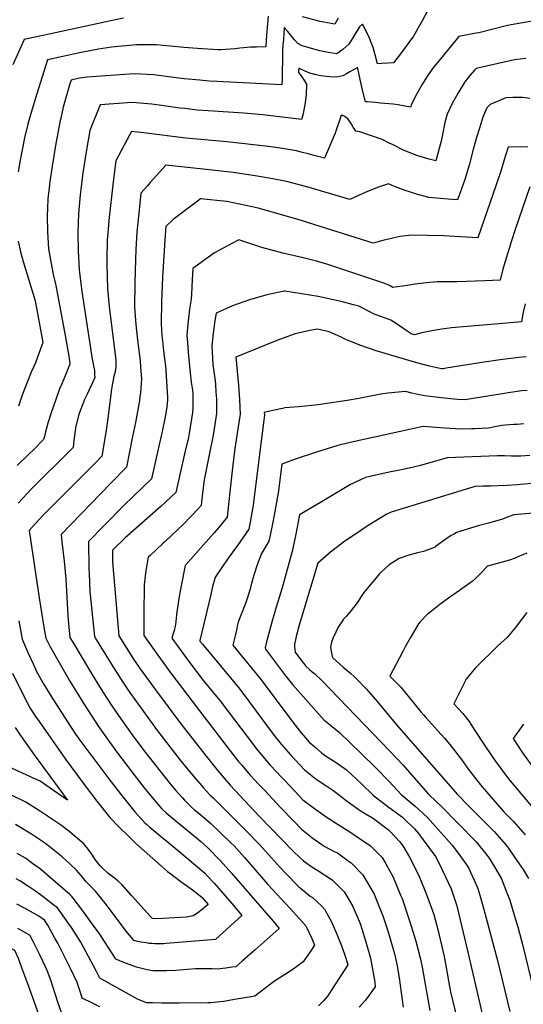
# Model space of a CAD drawing. Units: inches. Extents: x 2599019 to 2604360, y 1502088 to 1507418.
# Drawn here: x 2600639 to 2601057, y 1505225 to 1506042 of the extents above; entities that cross this region are included whole.
import ezdxf

# ---------------------------------------------------------------- set-up
doc = ezdxf.new("R2010")
doc.units = ezdxf.units.IN
doc.header["$MEASUREMENT"] = 0
doc.layers.add('tile_2735_05_contour_10ft', color=110, linetype='Continuous')

msp = doc.modelspace()

# ---------------------------------------------------------------- linework, layer by layer
at = {"layer": 'tile_2735_05_contour_10ft'}
for points, elevation in [([(2600977.81, 1506050.55), (2600972.6, 1506040.74), (2600965.7, 1506028.56), (2600954.79, 1506013.9), (2600949.09, 1506006.26), (2600939.4, 1506005.77), (2600935.85, 1506005.62), (2600934.03, 1506012.89), (2600932.32, 1506019.11), (2600930.54, 1506023.33), (2600929.09, 1506026.67), (2600926.44, 1506032.47), (2600923.4, 1506038.48), (2600920.91, 1506036.07), (2600917.25, 1506030.31), (2600914.04, 1506024.95), (2600911.97, 1506021.72), (2600907.01, 1506017.4), (2600902, 1506013.66), (2600894.97, 1506014.81), (2600888.03, 1506016.19), (2600873.35, 1506020.49), (2600869.77, 1506022.34), (2600866.95, 1506025.54), (2600861.38, 1506032.22), (2600858.58, 1506035.51), (2600858.57, 1506035.52), (2600858.56, 1506035.5), (2600858.56, 1506035.48), (2600858.16, 1506030.67), (2600857.79, 1506025.82), (2600857.46, 1506020.94), (2600857.14, 1506016.06), (2600856.95, 1506008.73), (2600856.89, 1505998.46), (2600856.78, 1505993.94), (2600856.53, 1505988.16), (2600802.97, 1505990.73), (2600796.33, 1505991.15), (2600788.42, 1505991.81), (2600775.62, 1505993.1), (2600766.75, 1505994.26), (2600750.5, 1505996.34), (2600734.18, 1505997.33), (2600695.06, 1505994.41), (2600688.89, 1505993.47), (2600681.92, 1505991.86), (2600680.88, 1505988.79), (2600675.34, 1505969.55), (2600673.21, 1505960.54), (2600672.72, 1505958.45), (2600669.1, 1505939.45), (2600665.96, 1505920.7), (2600664.22, 1505907.84), (2600663.52, 1505902.63), (2600662.61, 1505893.39), (2600662.13, 1505885.8), (2600661.92, 1505879.38), (2600662.13, 1505865.97), (2600663.07, 1505852.06), (2600666.93, 1505830.68), (2600669.25, 1505821.59), (2600676.91, 1505780.07), (2600680.14, 1505761.35), (2600680.78, 1505756.58), (2600679.86, 1505754.22), (2600676.81, 1505746.46), (2600674.2, 1505740.05), (2600672.31, 1505735.83), (2600668.82, 1505726.22), (2600665.35, 1505715.92), (2600662.61, 1505707.34), (2600660.39, 1505699.03), (2600659.67, 1505696.13), (2600659.03, 1505693.77), (2600650.92, 1505685.58), (2600646.37, 1505681.35), (2600637.18, 1505672.14)], 8560), ([(2600725.36, 1506043.33), (2600714.75, 1506041.09), (2600659.8, 1506029.39), (2600656.91, 1506028.76), (2600642.85, 1506025.68), (2600633.38, 1506004.73)], 8580), ([(2600845.23, 1506045.01), (2600844.54, 1506038.72), (2600843.73, 1506029.16), (2600843.5, 1506025.16), (2600843.33, 1506019.5), (2600835.44, 1506019.33), (2600830.55, 1506019.26), (2600827.71, 1506019.12), (2600821.57, 1506018.49), (2600817.78, 1506018.02), (2600813.67, 1506017.71), (2600805.84, 1506017.14), (2600803.56, 1506017.21), (2600786.68, 1506018.26), (2600775.29, 1506019.04), (2600764.06, 1506020.29), (2600752.44, 1506021.19), (2600736.05, 1506021.38), (2600715.27, 1506019.41), (2600704.52, 1506017.55), (2600690.19, 1506014.79), (2600662.26, 1506008.83), (2600653.34, 1505980.46), (2600648.69, 1505964.97), (2600645.83, 1505955.38), (2600643.06, 1505944.2), (2600639.43, 1505925.49), (2600637.77, 1505915.89)], 8570), ([(2600903.24, 1506043.49), (2600900.51, 1506038.48), (2600894.39, 1506039.5), (2600888.24, 1506040.61), (2600873.79, 1506044.55)], 8570), ([(2601065.72, 1506041.22), (2601049.76, 1506038.51), (2601043.69, 1506037.22), (2601019.94, 1506031.32), (2601017.65, 1506030.9), (2601003.41, 1506028.06), (2600988.22, 1506010.02), (2600982.67, 1506002.98), (2600979.9, 1505999.15), (2600977.41, 1505995.67), (2600972.66, 1505988.02), (2600969.6, 1505982.66), (2600968.41, 1505980.47), (2600964.65, 1505973.01), (2600963.07, 1505969.58), (2600958.81, 1505970.47), (2600953.07, 1505971.42), (2600948.96, 1505971.96), (2600938.41, 1505972.98), (2600933.95, 1505973.32), (2600927.66, 1505973.85), (2600925.97, 1505974.07), (2600925.17, 1505976.87), (2600923.13, 1505985.07), (2600921.5, 1505992.39), (2600919.64, 1506001.51), (2600919.33, 1506002.73), (2600918.32, 1506001.88), (2600916, 1506000.41), (2600913.04, 1505998.74), (2600910.07, 1505997.11), (2600907.07, 1505995.53), (2600904.72, 1505994.96), (2600902.18, 1505994.48), (2600896.35, 1505994.72), (2600893.46, 1505994.96), (2600891.08, 1505995.19), (2600887.57, 1505995.86), (2600884.97, 1505996.38), (2600879.68, 1505997.63), (2600875.77, 1505999.43), (2600872.24, 1506001.08), (2600870.53, 1506001.9), (2600870.43, 1505998.36), (2600871.76, 1505996.69), (2600873.57, 1505993.99), (2600875.36, 1505991.28), (2600876.9, 1505988.54), (2600876.64, 1505980.08), (2600875.65, 1505971.53), (2600873.95, 1505962.88), (2600872.95, 1505959.25), (2600840.67, 1505963.13), (2600824.79, 1505964.53), (2600795.4, 1505966.48), (2600786.42, 1505967.17), (2600776.11, 1505968.3), (2600771.96, 1505968.81), (2600758.64, 1505970.66), (2600748.61, 1505972), (2600732.31, 1505973.33), (2600705.78, 1505971.59), (2600697.39, 1505950.11), (2600694.6, 1505934.16), (2600691.61, 1505914.98), (2600689.89, 1505901.22), (2600689.4, 1505896.75), (2600688.07, 1505881.02), (2600687.45, 1505865.58), (2600687.56, 1505850.43), (2600688.44, 1505834.59), (2600688.7, 1505832.31), (2600690.62, 1505816.5), (2600699.3, 1505760.41), (2600700.11, 1505756.3), (2600700.68, 1505753.52), (2600701.07, 1505751.4), (2600701.33, 1505748.1), (2600701.46, 1505745.32), (2600700.42, 1505742.81), (2600695.05, 1505731.5), (2600692.96, 1505726.94), (2600691.14, 1505722.55), (2600689.26, 1505717.57), (2600687.92, 1505713.71), (2600685.58, 1505703.34), (2600684.81, 1505698.85), (2600684.35, 1505695.26), (2600683.71, 1505690.02), (2600683.46, 1505687.09), (2600678.94, 1505682.53), (2600651.59, 1505655.49), (2600649.36, 1505653.19), (2600637.95, 1505641.04)], 8550), ([(2601058.84, 1506009.92), (2601049.35, 1506008.79), (2601017.53, 1506001.75), (2601016.3, 1506000.32), (2601012.71, 1505996.01), (2601010.45, 1505993.23), (2601008.21, 1505990.42), (2601002.59, 1505981.45), (2600997.68, 1505972.67), (2600993.55, 1505963.84), (2600991.78, 1505956.86), (2600989.75, 1505946.92), (2600988.7, 1505941.4), (2600984.25, 1505924.96), (2600978.64, 1505926.4), (2600968.51, 1505929.3), (2600958.06, 1505933.51), (2600948.22, 1505938.52), (2600946.19, 1505939.5), (2600939.68, 1505942.59), (2600921.09, 1505948.96), (2600917.89, 1505949.51), (2600915.72, 1505952.91), (2600914.13, 1505956.06), (2600911.2, 1505959.77), (2600908.83, 1505961.88), (2600906.64, 1505962.83), (2600905.56, 1505962.09), (2600904.86, 1505960.09), (2600901.96, 1505951.15), (2600900.83, 1505947.82), (2600891.8, 1505927.15), (2600883.35, 1505929.37), (2600878.46, 1505930.67), (2600873.56, 1505931.95), (2600868.66, 1505933.22), (2600857.06, 1505935.16), (2600845.38, 1505936.81), (2600810.93, 1505940.86), (2600776.8, 1505943.91), (2600741.8, 1505948.26), (2600731.86, 1505949.41), (2600730.4, 1505946.95), (2600718.75, 1505924.88), (2600716.56, 1505907.65), (2600713.07, 1505875.55), (2600712.42, 1505868.38), (2600711.79, 1505859.26), (2600711.44, 1505843.28), (2600711.4, 1505839.14), (2600711.91, 1505818.84), (2600713.45, 1505804.09), (2600718.86, 1505759.68), (2600718.9, 1505759.27), (2600718.88, 1505754.63), (2600718.2, 1505749.86), (2600717.08, 1505745.12), (2600716.57, 1505742.88), (2600716.09, 1505740.38), (2600715.37, 1505735.65), (2600712.39, 1505711.43), (2600711.19, 1505703.28), (2600708.61, 1505687.99), (2600707.2, 1505679.96), (2600701.4, 1505673.96), (2600681.29, 1505653.58), (2600662.37, 1505634.84), (2600658.23, 1505630.59), (2600646.89, 1505618.29), (2600655.39, 1505562.47), (2600659.28, 1505537.95), (2600660.8, 1505528.83), (2600664.05, 1505522.13), (2600680.88, 1505493.14), (2600692.24, 1505474.46), (2600704.49, 1505455.65), (2600709.09, 1505449.04), (2600719.8, 1505434.22), (2600738.63, 1505409.56), (2600742.51, 1505404.67), (2600751.78, 1505393.36), (2600754.99, 1505389.55), (2600757.08, 1505387.31), (2600760.57, 1505383.84), (2600763.8, 1505381.04), (2600785.68, 1505363.26), (2600789.26, 1505360.18), (2600794.99, 1505355.09), (2600795.24, 1505354.85), (2600805.28, 1505344.43), (2600815.2, 1505333.49), (2600842, 1505302.66), (2600849.31, 1505294.13), (2600854.32, 1505287.97), (2600834.44, 1505270.34), (2600823.71, 1505260.89), (2600818.31, 1505256.23), (2600814.99, 1505255.74), (2600810.05, 1505255.11), (2600802.85, 1505254.27), (2600798.63, 1505254.37), (2600794.92, 1505254.53), (2600784.93, 1505254.47), (2600777.94, 1505254.05), (2600768.52, 1505253.21), (2600760.85, 1505252.92), (2600749.61, 1505252.76), (2600744.78, 1505253.6), (2600741.62, 1505254.38), (2600736.09, 1505255.95), (2600733.78, 1505256.76), (2600726.83, 1505259.28), (2600718.93, 1505262.48), (2600718.56, 1505262.94), (2600709.52, 1505277.28), (2600705.51, 1505283.25), (2600700.21, 1505290.83), (2600690.71, 1505303.78), (2600683.51, 1505313.13), (2600682.52, 1505314.39), (2600680.88, 1505316.21), (2600668.71, 1505326.81), (2600656.46, 1505337.15), (2600649.89, 1505341.96), (2600643.87, 1505346.25), (2600637.02, 1505350.14)], 8540), ([(2601062.11, 1505976.65), (2601055.95, 1505977.53), (2601047.92, 1505977.45), (2601042.24, 1505977.31), (2601029.37, 1505971.81), (2601026.6, 1505968.86), (2601023.17, 1505961.33), (2601020.57, 1505953.03), (2601017.85, 1505944.25), (2601015.15, 1505934.4), (2601011.71, 1505921.43), (2601008.31, 1505909.37), (2601004.17, 1505897.91), (2601002.18, 1505892.51), (2600994.44, 1505893.11), (2600978.28, 1505894.61), (2600968.23, 1505897.21), (2600961.41, 1505899.49), (2600958.91, 1505900.33), (2600949.96, 1505903.71), (2600945.08, 1505905.82), (2600940.79, 1505904.65), (2600936.8, 1505903.1), (2600927.59, 1505899.52), (2600920.67, 1505896.55), (2600912.85, 1505892.91), (2600883.76, 1505901.56), (2600877.2, 1505903.31), (2600860.42, 1505907.8), (2600848.94, 1505910.1), (2600834.41, 1505912.57), (2600816.14, 1505915.35), (2600803.71, 1505916.73), (2600791.27, 1505918.1), (2600760.36, 1505921.45), (2600747.44, 1505907.07), (2600745.05, 1505904.34), (2600739.75, 1505898.28), (2600738.11, 1505884), (2600736.4, 1505865.9), (2600735.39, 1505851.36), (2600735.06, 1505843.22), (2600734.51, 1505823.63), (2600734.48, 1505803.68), (2600735.51, 1505789.28), (2600736.87, 1505776.31), (2600738.94, 1505759.03), (2600739.43, 1505753.87), (2600740.16, 1505744.07), (2600739.23, 1505732.48), (2600738.9, 1505729.37), (2600738.42, 1505725.73), (2600737.92, 1505722.93), (2600735.08, 1505707.8), (2600732.82, 1505696.2), (2600727.8, 1505670.77), (2600714.7, 1505657.44), (2600673.58, 1505614.81), (2600674.21, 1505608.91), (2600676.08, 1505592.87), (2600677.5, 1505578.16), (2600678.99, 1505547.61), (2600679.28, 1505544.19), (2600680.87, 1505529.53), (2600684.01, 1505524.09), (2600696.18, 1505503.59), (2600703.48, 1505491.73), (2600708.51, 1505483.72), (2600715.6, 1505472.85), (2600721.07, 1505464.69), (2600732.5, 1505448.62), (2600742.16, 1505435.61), (2600764.06, 1505407.87), (2600768.42, 1505402.7), (2600774.09, 1505396.28), (2600775.76, 1505394.39), (2600781.69, 1505388.76), (2600784.2, 1505386.54), (2600787.93, 1505383.4), (2600797.27, 1505375.5), (2600806.34, 1505366.89), (2600814.59, 1505358.85), (2600816.91, 1505356.48), (2600825.44, 1505346.97), (2600844.86, 1505324.56), (2600863.52, 1505304.49), (2600876.34, 1505290.09), (2600881.41, 1505279.68), (2600883.74, 1505274.16), (2600880.55, 1505269.37), (2600874.21, 1505260.27), (2600864.86, 1505253.42), (2600855.69, 1505247.53), (2600850.37, 1505244.3), (2600847.15, 1505241.73), (2600834.24, 1505231.83), (2600831.13, 1505231.28), (2600818.8, 1505229.18), (2600808.04, 1505227.44), (2600797.55, 1505226.4), (2600795.25, 1505226.33), (2600771.36, 1505225.96), (2600757, 1505226.04), (2600749.16, 1505226.15), (2600744.3, 1505226.26), (2600736.83, 1505229.25), (2600705.56, 1505246.78), (2600702.55, 1505252.93), (2600696.32, 1505264.63), (2600689.75, 1505276.51), (2600682.02, 1505288.65), (2600679.88, 1505291.78), (2600673.3, 1505301.31), (2600670.61, 1505305.01), (2600666.48, 1505308.24), (2600658.76, 1505314.11), (2600652.31, 1505318.9), (2600646.53, 1505322.86), (2600639.26, 1505327.5), (2600636.25, 1505329.08)], 8530), ([(2601060.36, 1505936.54), (2601044.17, 1505936.42), (2601041.78, 1505928.55), (2601038.17, 1505916.44), (2601034.23, 1505905.02), (2601018.93, 1505861.05), (2601004.68, 1505861.83), (2600990.78, 1505862.82), (2600977.35, 1505863.12), (2600964.38, 1505863.27), (2600954.32, 1505862.1), (2600947.39, 1505860.6), (2600940.31, 1505858.79), (2600932.21, 1505856.64), (2600877.92, 1505873.86), (2600872.88, 1505875.36), (2600836.84, 1505885.7), (2600832.05, 1505886.82), (2600821.49, 1505889.14), (2600810.91, 1505891.31), (2600789.18, 1505893.53), (2600786.59, 1505891.59), (2600766.36, 1505876.29), (2600760.4, 1505870.4), (2600759.41, 1505859.47), (2600757.59, 1505828.09), (2600756.71, 1505808.47), (2600756.47, 1505789.73), (2600757.11, 1505779.71), (2600757.47, 1505775.49), (2600758.48, 1505767.22), (2600759.29, 1505760.88), (2600760.02, 1505754.8), (2600760.74, 1505746.45), (2600761.84, 1505728.56), (2600761.7, 1505726.54), (2600761.12, 1505720.53), (2600759.71, 1505712.46), (2600757.35, 1505700.35), (2600754.63, 1505688.17), (2600748.34, 1505661.19), (2600725.82, 1505639.24), (2600709.18, 1505622.33), (2600696.24, 1505609.11), (2600696.61, 1505586.38), (2600696.71, 1505582.45), (2600697.27, 1505567.58), (2600701.18, 1505530.14), (2600702.65, 1505527.67), (2600714.92, 1505507.56), (2600724.63, 1505492.36), (2600727.38, 1505488.16), (2600731.05, 1505482.96), (2600752.62, 1505453.14), (2600772.31, 1505427.75), (2600778.65, 1505419.84), (2600784.56, 1505412.65), (2600791.65, 1505404.57), (2600796.48, 1505399.22), (2600797.68, 1505398.05), (2600799.59, 1505396.27), (2600827.39, 1505368.48), (2600837.7, 1505358.05), (2600845.42, 1505349.26), (2600855.28, 1505338.26), (2600859.89, 1505333.48), (2600870.42, 1505322.8), (2600880.05, 1505314.89), (2600881.96, 1505313.66), (2600889.66, 1505306.41), (2600892.02, 1505304.11), (2600895.05, 1505298.55), (2600897.44, 1505294.01), (2600902.15, 1505283.29), (2600906.51, 1505272.24), (2600909.15, 1505264.91), (2600910.81, 1505259.87), (2600911.15, 1505257.85), (2600897.51, 1505236.57), (2600894.56, 1505232.17), (2600891.03, 1505228.03), (2600887.01, 1505223.91)], 8520), ([(2601062.11, 1505903.37), (2601049.8, 1505867.08), (2601046.79, 1505857.83), (2601039.89, 1505835.18), (2601037.52, 1505825.86), (2601024.84, 1505825.3), (2601001.92, 1505824.71), (2600993.87, 1505824.71), (2600985.22, 1505824.69), (2600976.09, 1505823.83), (2600967.16, 1505822.63), (2600960.43, 1505821.68), (2600948.51, 1505819.8), (2600945.75, 1505821.56), (2600941.84, 1505823.2), (2600905.53, 1505835.36), (2600899.72, 1505837.29), (2600894.6, 1505838.94), (2600885.24, 1505841.64), (2600874.32, 1505844.6), (2600857.31, 1505848.47), (2600840.05, 1505853.02), (2600830.88, 1505856.08), (2600820.99, 1505859.46), (2600811.36, 1505854.49), (2600800.75, 1505848.61), (2600782.6, 1505835.73), (2600782.1, 1505826.2), (2600781.49, 1505814.27), (2600781.28, 1505810.27), (2600779.9, 1505801.8), (2600778.78, 1505792.17), (2600777.76, 1505780.42), (2600778.23, 1505774.34), (2600778.91, 1505766.12), (2600780.52, 1505749.2), (2600781.45, 1505741.4), (2600782.49, 1505734.57), (2600782.74, 1505732.24), (2600782.84, 1505725.61), (2600782.69, 1505720.34), (2600782.53, 1505716.05), (2600779.71, 1505698.8), (2600779.04, 1505695.47), (2600775.93, 1505681.74), (2600768.61, 1505649.64), (2600756.36, 1505638.34), (2600726.57, 1505612.26), (2600716.08, 1505601.87), (2600716.17, 1505592.15), (2600721.5, 1505530.74), (2600733.63, 1505511.43), (2600739.15, 1505503.53), (2600751.88, 1505485.99), (2600772.8, 1505457.76), (2600793.67, 1505430.97), (2600803.69, 1505418.53), (2600808.67, 1505412.76), (2600813.75, 1505406.95), (2600837.79, 1505381.17), (2600865.9, 1505352.23), (2600871.61, 1505346.5), (2600874.57, 1505344.14), (2600881.27, 1505339.12), (2600886.31, 1505336.09), (2600898.28, 1505328.25), (2600900.67, 1505325.92), (2600908.09, 1505318.48), (2600910.3, 1505314.9), (2600915.37, 1505306.26), (2600921.38, 1505292.14), (2600922.83, 1505287.63), (2600925.88, 1505277.75), (2600930.12, 1505263.31), (2600931.8, 1505254.25), (2600933.5, 1505243.53), (2600934.04, 1505239.54), (2600925.77, 1505228.39), (2600920.57, 1505222.56)], 8510), ([(2600638.01, 1505858.26), (2600639.84, 1505849.35), (2600642.17, 1505841.37), (2600647.11, 1505825.06), (2600652.02, 1505808.73), (2600653.38, 1505801.22), (2600658.28, 1505774.25), (2600653.9, 1505762), (2600652.16, 1505757.31), (2600650.49, 1505753.76), (2600648.81, 1505749.67), (2600645.75, 1505742), (2600641.32, 1505730.43), (2600638.16, 1505721.31)], 8570), ([(2601058.16, 1505806.28), (2601056.7, 1505799.29), (2601055.24, 1505791.51), (2601039.7, 1505790.09), (2601010.13, 1505787.52), (2600997.24, 1505786.29), (2600989.13, 1505785.32), (2600980.92, 1505783.91), (2600972.65, 1505782.16), (2600966.52, 1505780.66), (2600963.77, 1505781.44), (2600960.41, 1505783.73), (2600951.35, 1505789.9), (2600946.82, 1505792.75), (2600932.61, 1505798.14), (2600930.47, 1505799.23), (2600920.26, 1505804.4), (2600916.03, 1505805.6), (2600905.73, 1505808.34), (2600886.6, 1505812.33), (2600858.98, 1505816.94), (2600858.55, 1505816.89), (2600844.06, 1505813.73), (2600829.64, 1505809.62), (2600815.64, 1505804.56), (2600802, 1505798.71), (2600801.03, 1505792.57), (2600799.58, 1505782.05), (2600798.39, 1505771.41), (2600799.4, 1505756.01), (2600800.33, 1505748.2), (2600801.15, 1505742.42), (2600801.46, 1505739.37), (2600801.93, 1505733.08), (2600802.32, 1505727.38), (2600802.38, 1505715.42), (2600799.52, 1505697.45), (2600796.21, 1505680.99), (2600792.53, 1505661.54), (2600791.95, 1505658.42), (2600789.96, 1505642.11), (2600789.61, 1505638.97), (2600787.16, 1505636.3), (2600774.66, 1505623.17), (2600770, 1505618.75), (2600759.92, 1505609.19), (2600757.91, 1505607.37), (2600747.26, 1505597.57), (2600745.61, 1505596.03), (2600743.64, 1505584.95), (2600742.46, 1505573.15), (2600742.13, 1505548.84), (2600742.05, 1505538.87), (2600742.2, 1505530.96), (2600744.82, 1505527.13), (2600750.86, 1505518.68), (2600763.69, 1505501.08), (2600788.16, 1505468.57), (2600811.01, 1505438.85), (2600820.39, 1505426.92), (2600823.1, 1505423.73), (2600830.32, 1505415.27), (2600837.52, 1505407.5), (2600842.3, 1505402.36), (2600855.15, 1505388.67), (2600866.66, 1505376.76), (2600872.81, 1505370.49), (2600878.22, 1505365.95), (2600882.44, 1505362.57), (2600889.61, 1505357.59), (2600892.15, 1505356.04), (2600900.02, 1505351.97), (2600902.56, 1505350.63), (2600911.62, 1505344.24), (2600914.07, 1505342.38), (2600923.82, 1505332.55), (2600933.02, 1505316.38), (2600940.33, 1505298.51), (2600944.1, 1505286.78), (2600945.76, 1505281.28), (2600949.86, 1505266.82), (2600952.1, 1505257.03), (2600953.24, 1505250.01), (2600953.69, 1505247.12), (2600957.13, 1505222.79)], 8500), ([(2601059.18, 1505762.35), (2601053.3, 1505761.83), (2601037.43, 1505759.96), (2601022.46, 1505757.75), (2600992.65, 1505752.84), (2600990.44, 1505752.49), (2600988.94, 1505752.28), (2600978.95, 1505754.48), (2600968.5, 1505757.24), (2600958.99, 1505760.06), (2600934.71, 1505767.34), (2600921.12, 1505772.05), (2600908.21, 1505777.36), (2600905.29, 1505778.95), (2600895.71, 1505783.02), (2600886.11, 1505785.18), (2600879.81, 1505784.2), (2600867.52, 1505781.46), (2600860.71, 1505779), (2600851.03, 1505775.27), (2600818.51, 1505762.1), (2600820.47, 1505738.77), (2600821.31, 1505726.78), (2600821.87, 1505714.8), (2600820.74, 1505707.78), (2600817.42, 1505686.24), (2600815.61, 1505670.11), (2600813.75, 1505652.89), (2600811.33, 1505629.18), (2600804, 1505620.36), (2600800.43, 1505616.2), (2600776.4, 1505589.25), (2600772.95, 1505572.28), (2600771.08, 1505561.72), (2600770.26, 1505556.01), (2600769.54, 1505550.65), (2600768.69, 1505543.04), (2600768.52, 1505541.92), (2600768.32, 1505540.68), (2600767.99, 1505538.6), (2600767.17, 1505535.31), (2600766.19, 1505532.04), (2600765.29, 1505528.76), (2600781.01, 1505507.42), (2600788.98, 1505496.73), (2600790.35, 1505494.95), (2600794.33, 1505490.13), (2600798.35, 1505485.27), (2600802.38, 1505480.43), (2600806.37, 1505475.55), (2600809.36, 1505471.63), (2600812.08, 1505468.02), (2600827.66, 1505447.22), (2600836.39, 1505436.07), (2600846.92, 1505423.62), (2600856.39, 1505413.37), (2600858.89, 1505410.7), (2600871.07, 1505397.9), (2600874.03, 1505394.84), (2600883.69, 1505387.41), (2600890.13, 1505382.82), (2600894, 1505380.07), (2600906.15, 1505372.38), (2600912.82, 1505368.22), (2600918.18, 1505364.6), (2600929.94, 1505356.57), (2600932.19, 1505354.44), (2600939.74, 1505346.8), (2600942.7, 1505341.53), (2600948.83, 1505330.52), (2600955.05, 1505315.66), (2600956.24, 1505312.74), (2600962.15, 1505295.15), (2600963.89, 1505289.78), (2600967.67, 1505277.53), (2600971.54, 1505262.62), (2600972.81, 1505255.92), (2600979.14, 1505219.83)], 8490), ([(2601060.04, 1505734.46), (2601055.6, 1505734.06), (2601044.11, 1505732.38), (2601041.08, 1505731.93), (2601008.37, 1505726.58), (2601002.3, 1505727.03), (2600988.65, 1505728.31), (2600975.19, 1505729.85), (2600969.34, 1505731.15), (2600964.33, 1505732.28), (2600958.94, 1505733.69), (2600944.32, 1505732.13), (2600940.35, 1505731.55), (2600930.01, 1505729.77), (2600920.28, 1505727.72), (2600910.83, 1505726.09), (2600886.59, 1505722.65), (2600870.23, 1505720.72), (2600859.04, 1505719.95), (2600856.94, 1505719.57), (2600845.17, 1505717.1), (2600841.92, 1505716.18), (2600842.05, 1505714.16), (2600841.55, 1505709.71), (2600839.69, 1505694.53), (2600832.5, 1505637.22), (2600831.5, 1505631.63), (2600830.21, 1505625.1), (2600829.03, 1505619.33), (2600819.67, 1505605.83), (2600812.02, 1505595.26), (2600801.41, 1505579.76), (2600801.09, 1505579.08), (2600800.84, 1505578.27), (2600799.17, 1505571.69), (2600797.52, 1505565.06), (2600796.17, 1505559.28), (2600788.59, 1505526.84), (2600788.62, 1505526.49), (2600790.66, 1505523.98), (2600820.55, 1505487.81), (2600824.97, 1505482.13), (2600835.29, 1505468.33), (2600846.02, 1505453.65), (2600852.12, 1505445.63), (2600853.68, 1505443.65), (2600855.91, 1505441.02), (2600863.69, 1505432.04), (2600875.27, 1505419.57), (2600884.92, 1505411.9), (2600886.72, 1505410.65), (2600894.63, 1505405.57), (2600898.73, 1505402.84), (2600904.32, 1505398.67), (2600909.92, 1505394.3), (2600921.35, 1505385.98), (2600923.66, 1505384.4), (2600932.4, 1505379.23), (2600944.87, 1505369.9), (2600946.56, 1505368.25), (2600954.37, 1505359.85), (2600956.8, 1505356.68), (2600962.39, 1505347.06), (2600969.89, 1505332.36), (2600970.79, 1505330.47), (2600976.4, 1505316.2), (2600980.42, 1505305.72), (2600982.52, 1505299.44), (2600985.73, 1505287.04), (2600991, 1505264.67), (2600992.81, 1505255.53), (2600995.6, 1505239.75), (2600996.46, 1505235.47), (2601002.14, 1505211.4)], 8480), ([(2601057.18, 1505706.62), (2601051.53, 1505706.22), (2601048.92, 1505706.1), (2601041.56, 1505705.73), (2601038.92, 1505705.25), (2601034.5, 1505704.44), (2601027.81, 1505703.11), (2601016.44, 1505702.61), (2601014.08, 1505702.53), (2601006.01, 1505702.3), (2601000.46, 1505702.62), (2600991.63, 1505703.14), (2600973.69, 1505704.57), (2600913.06, 1505691.22), (2600902.95, 1505688.7), (2600885.31, 1505683.37), (2600868.41, 1505677.73), (2600856.53, 1505673.18), (2600853.43, 1505649.22), (2600852.99, 1505646.5), (2600850.83, 1505634.03), (2600849.1, 1505625.13), (2600846.56, 1505612.87), (2600845.84, 1505609.48), (2600839.79, 1505599.08), (2600836.19, 1505589.85), (2600833.42, 1505581.04), (2600830.79, 1505572.3), (2600830.13, 1505569.47), (2600828.99, 1505565.39), (2600828.18, 1505562.63), (2600826.74, 1505558.58), (2600823.8, 1505551.41), (2600822.44, 1505547.91), (2600820.45, 1505542.21), (2600819.6, 1505538.91), (2600818.83, 1505535.66), (2600817.73, 1505530.92), (2600816.01, 1505523.08), (2600817.37, 1505521.35), (2600819.32, 1505518.92), (2600838.17, 1505495.69), (2600867.64, 1505456.69), (2600872.61, 1505450.31), (2600874.42, 1505448.13), (2600879.21, 1505442.67), (2600883.77, 1505438.57), (2600889.43, 1505433.64), (2600892.77, 1505431.33), (2600901.46, 1505425.68), (2600910.22, 1505419.63), (2600922.67, 1505407.95), (2600932.15, 1505398.62), (2600934, 1505397.16), (2600945.61, 1505388.32), (2600956.6, 1505380.23), (2600958.28, 1505378.72), (2600966.55, 1505370.58), (2600969.8, 1505366.78), (2600982.4, 1505349.92), (2600984.17, 1505347.47), (2600989.81, 1505335.99), (2600997, 1505320.83), (2601000.76, 1505309.23), (2601001.5, 1505306.81), (2601010.76, 1505268.19), (2601025.13, 1505206.24)], 8470), ([(2601062.26, 1505680.59), (2601054.79, 1505679.94), (2601046.89, 1505680.02), (2601041.16, 1505680.12), (2601035.43, 1505680.17), (2600993.55, 1505678.53), (2600987.06, 1505676.58), (2600976.26, 1505673.48), (2600971.58, 1505672.14), (2600962.13, 1505670), (2600952.78, 1505668.01), (2600945.65, 1505666.61), (2600925.93, 1505662.19), (2600913.59, 1505656.28), (2600888.56, 1505641.56), (2600871.11, 1505631.15), (2600868.14, 1505615.26), (2600866.24, 1505606.11), (2600865.59, 1505603.01), (2600856.78, 1505570.72), (2600851.78, 1505554.54), (2600848.2, 1505542.29), (2600843.66, 1505524.67), (2600842.76, 1505520.92), (2600842.85, 1505519.85), (2600858.69, 1505498.71), (2600861.97, 1505494.47), (2600865.23, 1505490.53), (2600891.74, 1505460.77), (2600895.26, 1505457.96), (2600904.27, 1505450.62), (2600913, 1505442.26), (2600922.11, 1505433.5), (2600934.3, 1505421.47), (2600945.52, 1505410.05), (2600955.46, 1505399.11), (2600963.74, 1505392.22), (2600967.07, 1505389.45), (2600977.43, 1505380.16), (2600997.47, 1505357.47), (2601002.82, 1505350.6), (2601010.45, 1505339.62), (2601011.22, 1505338.36), (2601016.03, 1505328.17), (2601018.94, 1505321.05), (2601020.69, 1505315.68), (2601023.79, 1505304.71), (2601035.29, 1505261.41), (2601045.65, 1505219.08)], 8460), ([(2601063.8, 1505657.34), (2601054.28, 1505656.36), (2601051.85, 1505656.16), (2601043.48, 1505655.48), (2601036, 1505655.37), (2601029.56, 1505655.14), (2601023.12, 1505654.91), (2601016.71, 1505654.67), (2601008.66, 1505652.37), (2600947.07, 1505633.37), (2600943.52, 1505631.86), (2600928.13, 1505622.3), (2600922.06, 1505618.29), (2600912.7, 1505611.98), (2600908.69, 1505609.27), (2600896.92, 1505600.31), (2600886.3, 1505590.99), (2600870.16, 1505536.77), (2600869.2, 1505533.33), (2600868.46, 1505530.24), (2600867.84, 1505527.47), (2600867.01, 1505523.77), (2600867.15, 1505521.35), (2600867.53, 1505517.36), (2600873.14, 1505509.77), (2600875.49, 1505506.79), (2600876.35, 1505505.76), (2600879.52, 1505502.85), (2600881.74, 1505501.08), (2600883.86, 1505499.3), (2600889.55, 1505493.71), (2600946.04, 1505435.12), (2600957, 1505423.41), (2600977.93, 1505399.58), (2600985.14, 1505392.7), (2600988.28, 1505389.71), (2601017.6, 1505360.01), (2601026.9, 1505348.53), (2601028.37, 1505346.38), (2601032.76, 1505339.22), (2601038.75, 1505329.09), (2601043.19, 1505317.57), (2601045.16, 1505312.22), (2601051.21, 1505292.72), (2601052.16, 1505289.42), (2601056.26, 1505273.61), (2601064.8, 1505238.17)], 8450), ([(2601068.54, 1505632.97), (2601048.83, 1505631.27), (2601043.58, 1505629.27), (2601038.76, 1505627.46), (2601027.85, 1505624.31), (2601019.23, 1505622.04), (2601009.48, 1505619.11), (2601003.4, 1505617.16), (2601001.41, 1505616.5), (2600999.3, 1505615.32), (2600996.96, 1505613.95), (2600992.42, 1505610.98), (2600987.85, 1505607.82), (2600983.84, 1505604.91), (2600983.55, 1505604.44), (2600973.9, 1505600.91), (2600969.12, 1505599.74), (2600961.08, 1505597.59), (2600953.84, 1505594.98), (2600945.5, 1505589.79), (2600939.16, 1505583.97), (2600937.5, 1505582.31), (2600931.63, 1505575.47), (2600925.89, 1505568.54), (2600924.41, 1505566.66), (2600922.27, 1505563.49), (2600918.92, 1505558.34), (2600914.04, 1505551.82), (2600910.12, 1505547.12), (2600907.6, 1505544.62), (2600903.36, 1505538.09), (2600901.23, 1505533.93), (2600898.77, 1505528.51), (2600897.69, 1505525.51), (2600896.98, 1505521.12), (2600897.38, 1505518.17), (2600898.37, 1505513.76), (2600898.71, 1505512.51), (2600901.56, 1505509.94), (2600907.34, 1505504.87), (2600913.67, 1505499.44), (2600916.66, 1505496.76), (2600919.44, 1505494.06), (2600921.01, 1505492.53), (2600924.03, 1505489.46), (2600926.74, 1505486.52), (2600928.79, 1505484.23), (2600935.93, 1505476.11), (2600951.9, 1505456.69), (2601001.87, 1505399.34), (2601011.24, 1505389.61), (2601032.85, 1505368.27), (2601042.54, 1505357), (2601044.08, 1505354.89), (2601048.96, 1505347.99), (2601055.32, 1505338.94), (2601056.68, 1505336.85), (2601060.97, 1505329.52)], 8440), ([(2601059.79, 1505599.38), (2601054.9, 1505597.46), (2601052.32, 1505596.32), (2601050.06, 1505595.36), (2601045.25, 1505593.49), (2601034.3, 1505590.55), (2601026.92, 1505588.62), (2601021.49, 1505582.88), (2601016.77, 1505578.05), (2601014.46, 1505575.84), (2600999.23, 1505565.2), (2600995.85, 1505562.99), (2600987.47, 1505556.78), (2600979.19, 1505550.23), (2600977.37, 1505548.69), (2600971.32, 1505542.32), (2600969.83, 1505540.7), (2600963.08, 1505529.38), (2600958.82, 1505521.72), (2600956.73, 1505517.87), (2600946.15, 1505497.45), (2600952.96, 1505490.53), (2600955.13, 1505488.23), (2600962.51, 1505479.35), (2600971.89, 1505467.77), (2600974.13, 1505465.12), (2600975.92, 1505463), (2600985.91, 1505452), (2600991.27, 1505445.85), (2600995.82, 1505440.57), (2601005.54, 1505428.22), (2601011.43, 1505419.8), (2601021.13, 1505407.12), (2601022.54, 1505405.45), (2601040.58, 1505384.85), (2601048.58, 1505376.79), (2601058.37, 1505365.57)], 8430), ([(2600638.37, 1505543.35), (2600641.17, 1505527.95), (2600646.28, 1505516.35), (2600650.23, 1505507.71), (2600653.21, 1505501.32), (2600658.82, 1505490.95), (2600665.05, 1505481), (2600678.86, 1505459.35), (2600685.52, 1505449.35), (2600689.08, 1505444.32), (2600713, 1505412.27), (2600723.66, 1505398.51), (2600734.66, 1505384.82), (2600743.02, 1505375.76), (2600744.66, 1505374.26), (2600747.14, 1505372.01), (2600757.26, 1505363.53), (2600761.07, 1505360.42), (2600788.24, 1505337.66), (2600792.63, 1505333.96), (2600795.01, 1505331.39), (2600800.72, 1505325.18), (2600809.63, 1505314.97), (2600816.78, 1505306.63), (2600823.24, 1505298.87), (2600801.48, 1505278.88), (2600760.72, 1505275.41), (2600758.5, 1505275.26), (2600753.44, 1505275.1), (2600751.2, 1505275.2), (2600748.79, 1505275.38), (2600746.6, 1505275.62), (2600744.18, 1505275.96), (2600739.6, 1505276.68), (2600736.96, 1505277.16), (2600733.82, 1505277.95), (2600731.75, 1505280.41), (2600728.56, 1505284.42), (2600710.04, 1505309.04), (2600706.5, 1505313.45), (2600702.07, 1505318.97), (2600698.48, 1505322.64), (2600694.41, 1505326.65), (2600690.08, 1505331.97), (2600686.38, 1505336.32), (2600680.69, 1505341.51), (2600674.3, 1505347.29), (2600670.31, 1505350.76), (2600662.02, 1505357.5), (2600659.04, 1505359.63), (2600648.96, 1505366.26), (2600635.59, 1505374.19)], 8550), ([(2601059.56, 1505550.3), (2601055.95, 1505545.48), (2601049.93, 1505537.54), (2601043.12, 1505529.23), (2601035.93, 1505522.85), (2601017.12, 1505504.33), (2601014.26, 1505501.02), (2601009.39, 1505494.91), (2601001.35, 1505478.86), (2600999.21, 1505474.42), (2601006.51, 1505466.29), (2601011.73, 1505459.71), (2601016.02, 1505453.2), (2601024.57, 1505440.13), (2601025.77, 1505438.33), (2601033.3, 1505427.13), (2601042.71, 1505414.35), (2601045.86, 1505410.58), (2601056.19, 1505398.38), (2601088.58, 1505359.38)], 8420), ([(2600633.16, 1505499.76), (2600642.48, 1505480.72), (2600645.27, 1505475.56), (2600648.26, 1505470.29), (2600649.91, 1505467.68), (2600652.85, 1505463.11), (2600654.65, 1505460.43), (2600677.03, 1505428.6), (2600694.23, 1505405.32), (2600703.11, 1505393.72), (2600713.99, 1505380.01), (2600721.47, 1505372.42), (2600729.07, 1505364.86), (2600735.26, 1505358.75), (2600756.62, 1505339.78), (2600761.81, 1505335.3), (2600764.37, 1505333.21), (2600766.84, 1505331.32), (2600772.7, 1505326.93), (2600782.48, 1505319.93), (2600785.97, 1505317.33), (2600790.36, 1505313.6), (2600795.41, 1505307.84), (2600790.81, 1505303.96), (2600788.11, 1505301.81), (2600785.84, 1505300.06), (2600783.06, 1505298.38), (2600777.34, 1505297.48), (2600762.85, 1505296.65), (2600757.83, 1505296.37), (2600750.48, 1505296.11), (2600749.22, 1505296.26), (2600747.39, 1505298.22), (2600732.05, 1505314.99), (2600724.18, 1505324.14), (2600720.47, 1505327.62), (2600716.57, 1505330.66), (2600712.38, 1505333.84), (2600707.84, 1505337.93), (2600705.54, 1505340.17), (2600701.85, 1505345.09), (2600699.54, 1505348.71), (2600696.01, 1505353.67), (2600692.35, 1505358.17), (2600690.79, 1505359.6), (2600680.02, 1505368.68), (2600673, 1505373.87), (2600667.11, 1505377.99), (2600655.54, 1505385.72), (2600644.33, 1505392.85), (2600623.7, 1505402.81)], 8560), ([(2600635.38, 1505454.83), (2600639.89, 1505448.07), (2600651.06, 1505432.12), (2600678.82, 1505394.33), (2600667.12, 1505402.58), (2600656.19, 1505410.11), (2600651.62, 1505412.19), (2600620.77, 1505426.13)], 8570), ([(2601056.91, 1505457.49), (2601048.32, 1505445.56), (2601055.59, 1505434.6), (2601064.62, 1505421.7)], 8410), ([(2600705.73, 1505222.97), (2600699.52, 1505226.1), (2600691.02, 1505230.23), (2600689.52, 1505234.89), (2600686.74, 1505243.02), (2600681.28, 1505254.84), (2600675.35, 1505266.86), (2600670.73, 1505275.69), (2600668.4, 1505280.04), (2600662.4, 1505290.83), (2600659.67, 1505294.97), (2600655.06, 1505298.28), (2600650.75, 1505300.78), (2600643.83, 1505304.53), (2600636.91, 1505308.08)], 8520), ([(2600655.13, 1505216.5), (2600645.94, 1505241.95), (2600642.13, 1505252.36), (2600638.23, 1505263), (2600635.04, 1505269.56), (2600631.24, 1505271.53), (2600618.29, 1505274.49), (2600574.04, 1505283.27), (2600553.77, 1505286.57), (2600533.07, 1505289.31), (2600511.86, 1505291.15), (2600511.57, 1505290.47), (2600504.67, 1505273.6), (2600497.26, 1505256.05), (2600493.68, 1505248.52), (2600488.98, 1505238.93), (2600480.64, 1505224.92)], 8500), ([(2600675.61, 1505213.5), (2600670.75, 1505226.86), (2600664.89, 1505245.03), (2600662, 1505253.21), (2600658.29, 1505260.96), (2600655.58, 1505266.63), (2600650.31, 1505277.17), (2600647.49, 1505282.51), (2600644.46, 1505284.19), (2600637.54, 1505287.84)], 8510)]:
    msp.add_lwpolyline(points, dxfattribs=dict(at, elevation=elevation))

doc.saveas('drawing.dxf')
